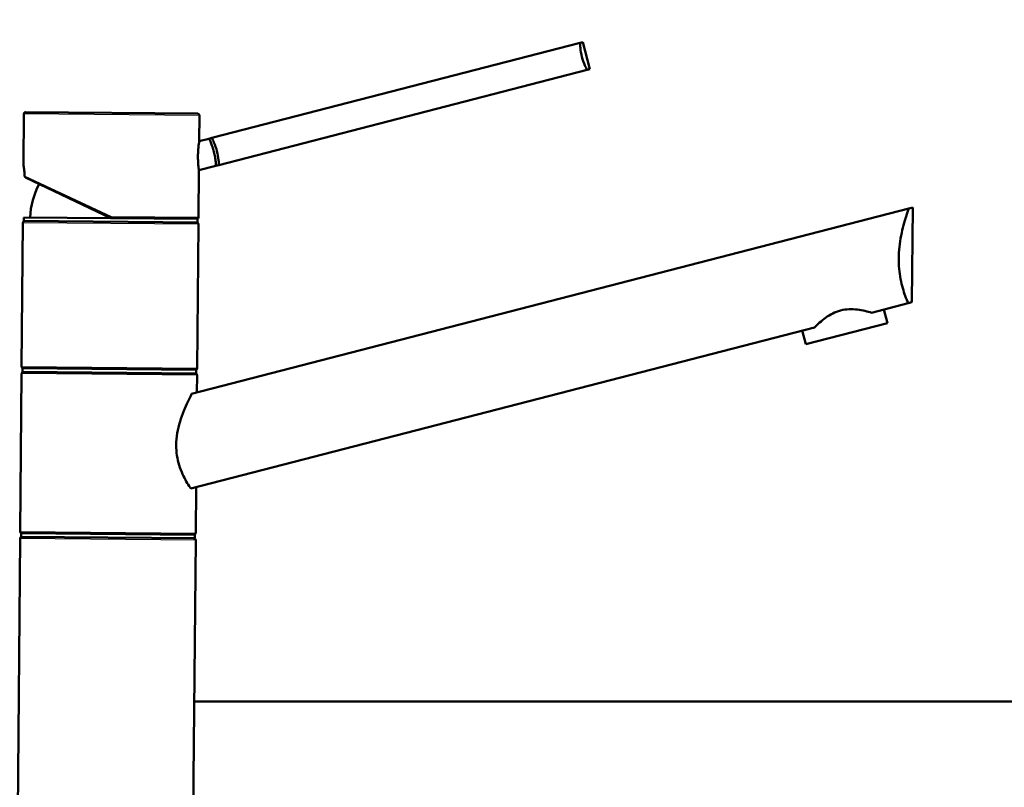
# Model space of a CAD drawing. Units: millimetres. Extents: x 0 to 2100, y 0 to 2970.
# Drawn here: x 447 to 727, y 1755 to 1974 of the extents above; entities that cross this region are included whole.
import ezdxf

# ---------------------------------------------------------------- set-up
doc = ezdxf.new("R2010")
doc.units = ezdxf.units.MM
doc.header["$LTSCALE"] = 10
for name, color, linetype, lineweight in [('Dimensions(ISO)', 7, 'Continuous', 25), ('Symbols(ISO)', 7, 'Continuous', 25), ('Visible Edges(ISO)', 7, 'Continuous', 50), ('Visible Tangent Edges(ISO)', 7, 'Continuous', 25)]:
    doc.layers.add(name, color=color, linetype=linetype, lineweight=lineweight)
doc.styles.add('Text_3.5mm', font='arial.ttf', dxfattribs={"width": 0.9})
doc.dimstyles.new('KS-STANDARD', dxfattribs={"dimscale": 10, "dimtxt": 3.5, "dimasz": 2.5, "dimexe": 3.175, "dimexo": 0, "dimgap": 0.8, "dimtad": 1, "dimdec": 1, "dimrnd": 1e-08, "dimtxsty": 'Text_3.5mm', "dimcen": 0.09, "dimdle": 10, "dimclrd": 7, "dimclre": 7, "dimclrt": 7, "dimadec": 0, "dimazin": 2, "dimtfac": 0.714286, "dimtdec": 4, "dimtmove": 0, "dimatfit": 3, "dimfxl": 1, "dimtolj": 1, "dimlwd": 25, "dimlwe": 25, "dimarcsym": 0})
doc.dimstyles.new('KS-STANDARD$7', dxfattribs={"dimscale": 10, "dimtxt": 3.5, "dimasz": 2.5, "dimexe": 3.175, "dimexo": 0, "dimgap": 0.8, "dimtad": 1, "dimdec": 1, "dimrnd": 1e-08, "dimtxsty": 'Text_3.5mm', "dimcen": 0.09, "dimdle": 10, "dimclrd": 7, "dimclre": 7, "dimclrt": 7, "dimadec": 0, "dimazin": 2, "dimtfac": 0.714286, "dimtdec": 4, "dimtmove": 0, "dimatfit": 3, "dimfxl": 1, "dimtolj": 1, "dimlwd": 25, "dimlwe": 25, "dimarcsym": 0})

# ---------------------------------------------------------------- blocks, each defined once
blk = doc.blocks.new('*D9')
at = {"layer": 'Defpoints', "color": 0, "linetype": 'Continuous', "transparency": 16777216}
for p in [(999.03, 2069.09), (399.03, 1779.39), (999.03, 1779.39)]:
    blk.add_point(p, dxfattribs=at)
at = {"layer": 'Dimensions(ISO)', "color": 7, "linetype": 'Continuous', "lineweight": 25, "transparency": 16777216}
for p, q in [((399.03, 1779.39), (399.03, 2100.84)), ((999.03, 1779.39), (999.03, 2100.84)), ((424.03, 2069.09), (974.03, 2069.09))]:
    blk.add_line(p, q, dxfattribs=at)
at = {"layer": 'Dimensions(ISO)', "color": 7, "linetype": 'Continuous', "transparency": 16777216}
for points in [[(424.03, 2073.25), (424.03, 2064.92), (399.03, 2069.09)], [(974.03, 2073.25), (974.03, 2064.92), (999.03, 2069.09)]]:
    blk.add_solid(points, dxfattribs=at)
at = {"layer": 'Dimensions(ISO)', "color": 7, "linetype": 'Continuous', "lineweight": 25, "transparency": 16777216, "insert": (664.19, 2094.96), "char_height": 35, "attachment_point": 4, "style": 'Text_3.5mm'}
blk.add_mtext('\\A1;600', dxfattribs=at)

msp = doc.modelspace()

# ---------------------------------------------------------------- linework, layer by layer
at = {"layer": 'Visible Edges(ISO)'}
for p, q in [((606.58, 1967.03), (501.74, 1939.92)), ((607.41, 1967.25), (606.58, 1967.03)), ((609.41, 1959.5), (607.41, 1967.25)), ((608.58, 1959.29), (503.74, 1932.17)), ((608.58, 1959.29), (609.41, 1959.5)), ((448.08, 1932.51), (448.2, 1946.78)), ((448.71, 1947.28), (497.71, 1946.85)), ((498.14, 1938.99), (498.2, 1946.35)), ((500.91, 1939.71), (498.14, 1938.99)), ((501.74, 1939.92), (500.91, 1939.71)), ((502.91, 1931.96), (498.07, 1930.71)), ((502.91, 1931.96), (503.74, 1932.17)), ((497.95, 1917.35), (498.07, 1930.71)), ((472.95, 1917.07), (448.67, 1928.65)), ((495.99, 1867.01), (700.24, 1919.83)), ((701.31, 1920.11), (700.24, 1919.83)), ((701.08, 1893.11), (701.31, 1920.11)), ((447.58, 1874.79), (447.93, 1915.78)), ((448.19, 1916.28), (448.2, 1917.28)), ((448.19, 1916.28), (497.69, 1915.85)), ((448.2, 1917.28), (497.7, 1916.85)), ((497.57, 1874.35), (497.93, 1915.35)), ((497.69, 1915.85), (497.7, 1916.85)), ((700.01, 1892.83), (689.6, 1890.14)), ((700.01, 1892.83), (701.08, 1893.11)), ((694.11, 1887.18), (693.11, 1891.05)), ((670.87, 1881.17), (694.11, 1887.18)), ((673.37, 1885.95), (495.75, 1840.01)), ((670.87, 1881.17), (669.87, 1885.04)), ((447.81, 1873.28), (447.82, 1874.28)), ((447.81, 1873.28), (497.31, 1872.85)), ((447.82, 1874.28), (497.32, 1873.85)), ((497.31, 1872.85), (497.32, 1873.85)), ((447.17, 1827.79), (447.56, 1872.79)), ((497.51, 1867.4), (497.56, 1872.35)), ((497.16, 1827.35), (497.28, 1840.41)), ((446.41, 1740.79), (447.15, 1825.79)), ((447.4, 1826.29), (447.41, 1827.29)), ((447.4, 1826.29), (496.9, 1825.85)), ((447.41, 1827.29), (496.91, 1826.85)), ((496.4, 1740.36), (497.15, 1825.35)), ((496.9, 1825.85), (496.91, 1826.85)), ((496.75, 1779.39), (885.03, 1779.39))]:
    msp.add_line(p, q, dxfattribs=at)
for centre, radius, start, end in [((448.7, 1946.78), 0.5, 89.5, 179.5), ((497.7, 1946.35), 0.5, 359.5, 89.5), ((472.94, 1916.07), 23, 152.2417, 177.0081), ((448.43, 1915.78), 0.5, 89.5, 179.5), ((497.43, 1915.35), 0.5, 359.5, 89.5), ((497.45, 1917.35), 0.5, 269.5, 359.5), ((448.06, 1872.78), 0.5, 89.5, 179.5), ((448.08, 1874.78), 0.5, 179.5, 269.5), ((497.06, 1872.35), 0.5, 359.5, 89.5), ((497.07, 1874.35), 0.5, 269.5, 359.5), ((447.65, 1825.78), 0.5, 89.5, 179.5), ((447.67, 1827.78), 0.5, 179.5, 269.5), ((496.65, 1825.36), 0.5, 359.5, 89.5), ((496.66, 1827.36), 0.5, 269.5, 359.5)]:
    msp.add_arc(centre, radius, start, end, dxfattribs=at)
for points, knots in [([(608.58, 1959.29), (608.38, 1959.67), (608.17, 1960.11), (607.64, 1961.34), (607.34, 1962.21), (607.12, 1963.04), (606.91, 1963.88), (606.75, 1964.78), (606.62, 1966.12), (606.59, 1966.6), (606.58, 1967.03)], [-0.412375, -0.412375, -0.412375, -0.412375, -0.2583698, -0.2583698, 0, 0, 0, 0.2583698, 0.2583698, 0.412375, 0.412375, 0.412375, 0.412375]), ([(497.78, 1934.76), (497.78, 1935.29), (497.81, 1935.85), (497.88, 1936.88), (497.92, 1937.35), (498.01, 1938.11), (498.06, 1938.43), (498.12, 1938.88), (498.14, 1938.99), (498.14, 1938.99)], [0, 0, 0, 0, 0.1568593, 0.1568593, 0.3137187, 0.3137187, 0.4669376, 0.4669376, 0.6201565, 0.6201565, 0.6201565, 0.6201565]), ([(500.91, 1939.71), (500.91, 1939.71), (500.96, 1939.61), (501.14, 1939.24), (501.28, 1938.96), (501.56, 1938.3), (501.73, 1937.88), (502.06, 1936.95), (502.22, 1936.43), (502.47, 1935.46), (502.58, 1934.93), (502.75, 1933.96), (502.8, 1933.51), (502.87, 1932.79), (502.89, 1932.48), (502.91, 1932.06), (502.91, 1931.96), (502.91, 1931.96)], [0.604878, 0.604878, 0.604878, 0.604878, 0.756091, 0.756091, 0.907304, 0.907304, 1.05853, 1.05853, 1.209755, 1.209755, 1.360981, 1.360981, 1.512207, 1.512207, 1.66342, 1.66342, 1.814633, 1.814633, 1.814633, 1.814633]), ([(501.74, 1939.92), (501.94, 1939.53), (502.15, 1939.1), (502.68, 1937.86), (502.98, 1937), (503.41, 1935.33), (503.57, 1934.43), (503.7, 1933.09), (503.73, 1932.61), (503.74, 1932.17)], [1.6537755, 1.6537755, 1.6537755, 1.6537755, 1.8077807, 1.8077807, 2.0661504, 2.0661504, 2.3245202, 2.3245202, 2.4785254, 2.4785254, 2.4785254, 2.4785254]), ([(498.07, 1930.71), (498.07, 1930.71), (498.05, 1930.81), (497.99, 1931.21), (497.95, 1931.52), (497.88, 1932.23), (497.84, 1932.69), (497.79, 1933.7), (497.77, 1934.25), (497.78, 1934.76)], [1.8492057, 1.8492057, 1.8492057, 1.8492057, 1.9996321, 1.9996321, 2.1500584, 2.1500584, 2.3040785, 2.3040785, 2.4580985, 2.4580985, 2.4580985, 2.4580985]), ([(448.08, 1932.51), (448.08, 1932.49), (448.08, 1932.48), (448.08, 1932.47), (448.08, 1932.46), (448.08, 1932.45), (448.08, 1932.45), (448.08, 1932.44), (448.08, 1932.44), (448.09, 1932.43), (448.09, 1932.43), (448.09, 1932.41), (448.09, 1932.39), (448.11, 1932.3), (448.13, 1932.18), (448.18, 1931.86), (448.21, 1931.64), (448.28, 1931.14), (448.31, 1930.85), (448.37, 1930.2), (448.4, 1929.85), (448.43, 1929.31), (448.44, 1929.15), (448.44, 1928.99)], [2.8236572, 2.8236572, 2.8236572, 2.8236572, 2.8251207, 2.8251207, 2.8264156, 2.8264156, 2.8280795, 2.8280795, 2.8309648, 2.8309648, 2.8385428, 2.8385428, 2.8932296, 2.8932296, 3.0136856, 3.0136856, 3.1341415, 3.1341415, 3.2545974, 3.2545974, 3.3750533, 3.3750533, 3.4259367, 3.4259367, 3.4259367, 3.4259367]), ([(448.45, 1929.08), (448.45, 1929.07), (448.45, 1929.07), (448.44, 1929.01), (448.44, 1928.95), (448.47, 1928.84), (448.5, 1928.78), (448.58, 1928.7), (448.62, 1928.67), (448.67, 1928.65)], [-0.00032733, -0.00032733, -0.00032733, -0.00032733, 0, 0, 0.02415108, 0.02415108, 0.04794556, 0.04794556, 0.06679642, 0.06679642, 0.06679642, 0.06679642]), ([(700.01, 1892.83), (699.74, 1893.44), (699.45, 1894.16), (698.93, 1895.59), (698.69, 1896.32), (698.23, 1897.94), (698.02, 1898.82), (697.66, 1900.68), (697.52, 1901.66), (697.35, 1903.63), (697.31, 1904.64), (697.33, 1906.68), (697.39, 1907.78), (697.63, 1909.97), (697.8, 1911.05), (698.42, 1914.16), (698.96, 1916.06), (699.72, 1918.39), (699.99, 1919.16), (700.24, 1919.83)], [3.250189, 3.250189, 3.250189, 3.250189, 3.606455, 3.606455, 3.897837, 3.897837, 4.18922, 4.18922, 4.480602, 4.480602, 4.771985, 4.771985, 5.094237, 5.094237, 5.41649, 5.41649, 6.060995, 6.060995, 6.40245, 6.40245, 6.40245, 6.40245]), ([(472.95, 1917.07), (472.95, 1917.07), (472.95, 1917.08), (472.96, 1917.13), (472.97, 1917.16), (472.99, 1917.25), (473, 1917.3), (473.02, 1917.39), (473.03, 1917.43), (473.05, 1917.49), (473.05, 1917.53), (473.06, 1917.56), (473.06, 1917.56), (473.06, 1917.57)], [0, 0, 0, 0, 0.01909892, 0.01909892, 0.03844467, 0.03844467, 0.05826351, 0.05826351, 0.06880313, 0.06880313, 0.07935705, 0.07935705, 0.07968074, 0.07968074, 0.07968074, 0.07968074]), ([(673.37, 1885.95), (674.21, 1886.8), (675.27, 1887.79), (677.13, 1889.14), (677.81, 1889.56), (679.25, 1890.28), (680.01, 1890.57), (681.56, 1890.97), (682.36, 1891.09), (683.97, 1891.16), (684.78, 1891.11), (687.05, 1890.84), (688.46, 1890.48), (689.6, 1890.14)], [2.866216, 2.866216, 2.866216, 2.866216, 3.331781, 3.331781, 3.572478, 3.572478, 3.813174, 3.813174, 4.053871, 4.053871, 4.294568, 4.294568, 4.760133, 4.760133, 4.760133, 4.760133]), ([(495.75, 1840.01), (495.69, 1840.11), (495.62, 1840.21), (495.21, 1840.83), (494.84, 1841.43), (494.13, 1842.69), (493.77, 1843.38), (493.07, 1844.92), (492.73, 1845.76), (492.17, 1847.55), (491.95, 1848.5), (491.65, 1850.44), (491.58, 1851.43), (491.6, 1853.53), (491.71, 1854.67), (492.1, 1856.92), (492.37, 1858.03), (493.34, 1861.22), (494.16, 1863.17), (495.26, 1865.55), (495.64, 1866.32), (495.99, 1867.01)], [3.275317, 3.275317, 3.275317, 3.275317, 3.336128, 3.336128, 3.646538, 3.646538, 3.937352, 3.937352, 4.228165, 4.228165, 4.518978, 4.518978, 4.809791, 4.809791, 5.147672, 5.147672, 5.485552, 5.485552, 6.161313, 6.161313, 6.507892, 6.507892, 6.507892, 6.507892])]:
    msp.add_open_spline(points, degree=3, knots=knots, dxfattribs=at)
at = {"layer": 'Visible Tangent Edges(ISO)'}
for p, q in [((498.2, 1946.35), (448.2, 1946.78)), ((448.45, 1929.08), (473.06, 1917.57)), ((497.93, 1915.35), (447.93, 1915.78)), ((473.06, 1917.57), (497.95, 1917.35)), ((447.58, 1874.79), (497.57, 1874.35)), ((497.56, 1872.35), (447.56, 1872.79)), ((497.15, 1825.35), (447.15, 1825.79)), ((447.17, 1827.79), (497.16, 1827.35))]:
    msp.add_line(p, q, dxfattribs=at)
msp.add_open_spline([(448.45, 1929.08), (448.42, 1929.91), (448.34, 1930.67), (448.27, 1931.26), (448.21, 1931.75), (448.15, 1932.11), (448.11, 1932.32), (448.09, 1932.44), (448.08, 1932.51), (448.08, 1932.51)], degree=3, knots=[-3.4193809, -3.4193809, -3.4193809, -3.4193809, -3.1643674, -3.1643674, -3.1643674, -2.9528356, -2.9528356, -2.9528356, -2.8236572, -2.8236572, -2.8236572, -2.8236572], dxfattribs=at)

# ---------------------------------------------------------------- dimensions: what is measured, and where the dimension line sits
at = {"layer": 'Dimensions(ISO)', "color": 7, "linetype": 'Continuous', "lineweight": 25}
dim = msp.add_linear_dim(base=(999.03, 2069.09), p1=(399.03, 1779.39), p2=(999.03, 1779.39), angle=180, dimstyle='KS-STANDARD', override={"dimgap": 0.8, "dimdec": 1, "dimtol": 0, "dimlim": 0, "dimtp": 0, "dimtm": 0, "dimtdec": 4, "dimtofl": 0, "dimatfit": 1}, dxfattribs=at)
dim.commit()
dim.dimension.update_dxf_attribs({"geometry": '*D9', "text_midpoint": (699.03, 2069.09), "dimtype": 160})

# ---------------------------------------------------------------- leaders
at = {"layer": 'Symbols(ISO)', "color": 7, "linetype": 'Continuous', "lineweight": 25, "annotation_type": 0, "has_hookline": 1, "hookline_direction": 0, "text_width": 1312.34}
msp.add_leader([(409.03, 1666.25), (244.98, 1901.98), (357.39, 2169.02), (382.39, 2169.02)], dimstyle='KS-STANDARD$7', override={"dimgap": 0, "dimtad": 1}, dxfattribs=at)

doc.saveas('drawing.dxf')
